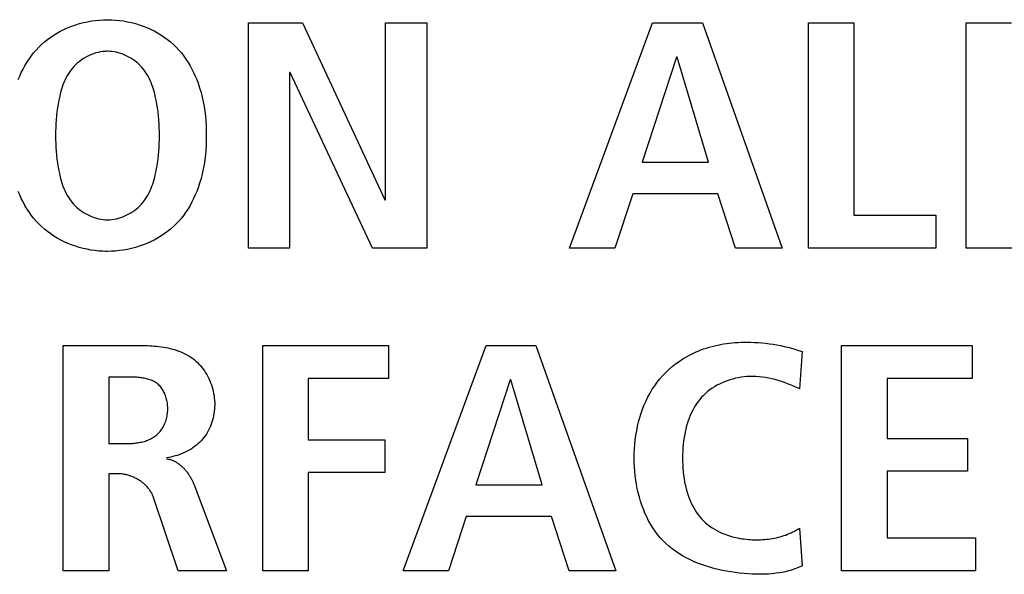
# Model space of a CAD drawing. Units: millimetres. Extents: x 0 to 2667, y 0 to 2159.
# Drawn here: x 2234 to 2241, y 766 to 771 of the extents above; entities that cross this region are included whole.
import ezdxf

# ---------------------------------------------------------------- set-up
doc = ezdxf.new("R2010")
doc.units = ezdxf.units.MM
doc.header["$LTSCALE"] = 146.685
doc.layers.add('00-KVP-03-PANEL', color=7, linetype='CONTINUOUS')

msp = doc.modelspace()

# ---------------------------------------------------------------- linework, layer by layer
at = {"layer": '00-KVP-03-PANEL', "color": 7, "linetype": 'Continuous'}
for p, q in [((2235.6894, 770.5538), (2236.1026, 770.5538)), ((2235.6894, 768.8292), (2235.6894, 770.5538)), ((2236.1026, 770.5538), (2236.7332, 769.1999)), ((2236.7389, 770.5538), (2237.054, 770.5538)), ((2236.7389, 769.1999), (2236.7389, 770.5538)), ((2237.054, 770.5538), (2237.054, 768.8292)), ((2238.1454, 768.8292), (2238.7813, 770.5538)), ((2238.7813, 770.5538), (2239.162, 770.5538)), ((2239.162, 770.5538), (2239.7737, 768.8292)), ((2239.9733, 770.5538), (2240.3213, 770.5538)), ((2239.9733, 768.8292), (2239.9733, 770.5538)), ((2240.3213, 770.5538), (2240.3213, 769.0813)), ((2241.1795, 770.5538), (2241.5274, 770.5538)), ((2241.1795, 768.8292), (2241.1795, 770.5538)), ((2238.9638, 770.2918), (2238.7028, 769.4863)), ((2238.9688, 770.2918), (2238.9638, 770.2918)), ((2239.2082, 769.4863), (2238.9688, 770.2918)), ((2236.0101, 770.1733), (2236.0048, 770.1733)), ((2236.0048, 770.1733), (2236.0048, 768.8292)), ((2236.6381, 768.8292), (2236.0101, 770.1733)), ((2238.7028, 769.4863), (2239.2082, 769.4863)), ((2236.7332, 769.1999), (2236.7389, 769.1999)), ((2238.6291, 769.2443), (2238.4935, 768.8292)), ((2239.2816, 769.2443), (2238.6291, 769.2443)), ((2239.4149, 768.8292), (2239.2816, 769.2443)), ((2240.3213, 769.0813), (2240.9471, 769.0813)), ((2240.9471, 769.0813), (2240.9471, 768.8292)), ((2236.0048, 768.8292), (2235.6894, 768.8292)), ((2237.054, 768.8292), (2236.6381, 768.8292)), ((2238.4935, 768.8292), (2238.1454, 768.8292)), ((2239.7737, 768.8292), (2239.4149, 768.8292)), ((2240.9471, 768.8292), (2239.9733, 768.8292)), ((2242.1529, 768.8292), (2241.1795, 768.8292)), ((2234.2731, 768.0842), (2234.8658, 768.0842)), ((2234.2731, 766.3599), (2234.2731, 768.0842)), ((2235.8, 768.0843), (2236.7599, 768.0843)), ((2235.8, 766.3597), (2235.8, 768.0843)), ((2236.7599, 768.0843), (2236.7599, 767.8325)), ((2236.8728, 766.3597), (2237.5087, 768.0843)), ((2237.5087, 768.0843), (2237.8894, 768.0843)), ((2237.8894, 768.0843), (2238.5011, 766.3597)), ((2240.2276, 768.0843), (2241.2253, 768.0843)), ((2240.2276, 766.3597), (2240.2276, 768.0843)), ((2241.2253, 768.0843), (2241.2253, 767.8325)), ((2239.9244, 768.0373), (2239.9051, 767.7533)), ((2234.6212, 767.8423), (2234.6212, 767.3331)), ((2236.7599, 767.8325), (2236.1479, 767.8325)), ((2236.1479, 767.8325), (2236.1479, 767.3629)), ((2237.6911, 767.8223), (2237.4302, 767.0169)), ((2237.6961, 767.8223), (2237.6911, 767.8223)), ((2237.9356, 767.0169), (2237.6961, 767.8223)), ((2241.2253, 767.8325), (2240.5755, 767.8325)), ((2240.5755, 767.8325), (2240.5755, 767.3727)), ((2240.5755, 767.3727), (2241.19, 767.3727)), ((2241.19, 767.3727), (2241.19, 767.1209)), ((2234.6212, 767.3331), (2234.7628, 767.3331)), ((2236.1479, 767.3629), (2236.7324, 767.3629)), ((2236.7324, 767.3629), (2236.7324, 767.1111)), ((2234.7003, 767.1011), (2234.6212, 767.1011)), ((2234.6212, 767.1011), (2234.6212, 766.3599)), ((2236.7324, 767.1111), (2236.1479, 767.1111)), ((2236.1479, 767.1111), (2236.1479, 766.3597)), ((2241.19, 767.1209), (2240.5755, 767.1209)), ((2240.5755, 767.1209), (2240.5755, 766.6119)), ((2235.2735, 767.017), (2235.5209, 766.3599)), ((2237.4302, 767.0169), (2237.9356, 767.0169)), ((2235.1516, 766.3599), (2234.9638, 766.9207)), ((2237.3564, 766.7748), (2237.2209, 766.3597)), ((2238.0089, 766.7748), (2237.3564, 766.7748)), ((2238.1424, 766.3597), (2238.0089, 766.7748)), ((2239.9051, 766.6858), (2239.9244, 766.3968)), ((2240.5755, 766.6119), (2241.2522, 766.6119)), ((2241.2522, 766.6119), (2241.2522, 766.3597)), ((2234.6212, 766.3599), (2234.2731, 766.3599)), ((2235.5209, 766.3599), (2235.1516, 766.3599)), ((2236.1479, 766.3597), (2235.8, 766.3597)), ((2237.2209, 766.3597), (2236.8728, 766.3597)), ((2238.5011, 766.3597), (2238.1424, 766.3597)), ((2241.2522, 766.3597), (2240.2276, 766.3597))]:
    msp.add_line(p, q, dxfattribs=at)
for points in [[(2233.9287, 770.1193), (2233.9401, 770.1466), (2233.9524, 770.1736), (2233.9656, 770.2001), (2233.9799, 770.2261), (2233.995, 770.2515), (2234.0112, 770.2762), (2234.0283, 770.3003), (2234.0465, 770.3235), (2234.0656, 770.346), (2234.0858, 770.3675), (2234.1073, 770.3884), (2234.1298, 770.4083), (2234.1532, 770.4271), (2234.1776, 770.4449), (2234.2028, 770.4617), (2234.2287, 770.4774), (2234.2554, 770.492), (2234.2827, 770.5056), (2234.3107, 770.518), (2234.3392, 770.5293), (2234.3682, 770.5395), (2234.3976, 770.5485), (2234.4275, 770.5563), (2234.4577, 770.563), (2234.4881, 770.5685), (2234.5188, 770.5728), (2234.5496, 770.5759), (2234.5806, 770.5778), (2234.6116, 770.5784)], [(2234.6116, 770.5784), (2234.6426, 770.5778), (2234.6735, 770.5759), (2234.7043, 770.5728), (2234.735, 770.5685), (2234.7654, 770.563), (2234.7956, 770.5563), (2234.8254, 770.5485), (2234.8549, 770.5394), (2234.8839, 770.5293), (2234.9124, 770.518), (2234.9403, 770.5055), (2234.9676, 770.492), (2234.9943, 770.4774), (2235.0203, 770.4617), (2235.0454, 770.4449), (2235.0698, 770.4271), (2235.0932, 770.4083), (2235.1157, 770.3884), (2235.1372, 770.3675), (2235.1574, 770.346), (2235.1765, 770.3235), (2235.1946, 770.3003), (2235.2118, 770.2762), (2235.2279, 770.2515), (2235.2431, 770.2261), (2235.2573, 770.2001), (2235.2706, 770.1736), (2235.2829, 770.1466), (2235.2943, 770.1193), (2235.3047, 770.0917), (2235.3165, 770.0566), (2235.327, 770.0211), (2235.3361, 769.9853), (2235.3439, 769.9492), (2235.3504, 769.9129), (2235.3559, 769.8763), (2235.3602, 769.8396), (2235.3634, 769.8027), (2235.3657, 769.7657), (2235.367, 769.7286), (2235.3674, 769.6915), (2235.367, 769.6543), (2235.3657, 769.6172), (2235.3634, 769.5802), (2235.3602, 769.5433), (2235.3559, 769.5066), (2235.3505, 769.47), (2235.3439, 769.4336), (2235.3361, 769.3976), (2235.327, 769.3618), (2235.3165, 769.3263), (2235.3047, 769.2912), (2235.2943, 769.2635), (2235.2829, 769.2362), (2235.2706, 769.2093), (2235.2573, 769.1828), (2235.2431, 769.1568), (2235.2279, 769.1314), (2235.2118, 769.1067), (2235.1946, 769.0826), (2235.1765, 769.0593), (2235.1574, 769.0369), (2235.1372, 769.0154), (2235.1157, 768.9945), (2235.0932, 768.9746), (2235.0698, 768.9558), (2235.0454, 768.938), (2235.0203, 768.9212), (2234.9943, 768.9055), (2234.9676, 768.8909), (2234.9403, 768.8774), (2234.9124, 768.8649), (2234.8839, 768.8536), (2234.8549, 768.8435), (2234.8254, 768.8345), (2234.7956, 768.8266), (2234.7654, 768.8199), (2234.735, 768.8144), (2234.7043, 768.8101), (2234.6735, 768.807), (2234.6426, 768.8052), (2234.6116, 768.8045), (2234.5942, 768.8047), (2234.5769, 768.8053)], [(2234.5936, 770.3358), (2234.5756, 770.3342), (2234.5577, 770.3316), (2234.54, 770.3279), (2234.5224, 770.3233), (2234.5051, 770.3178), (2234.488, 770.3114), (2234.4712, 770.3041), (2234.4548, 770.296), (2234.4388, 770.2871), (2234.4232, 770.2775), (2234.4082, 770.2671), (2234.3936, 770.2561), (2234.3797, 770.2444), (2234.3664, 770.2321), (2234.3537, 770.2192), (2234.3418, 770.2058), (2234.3306, 770.1919), (2234.3199, 770.1771), (2234.31, 770.1618), (2234.3009, 770.1461), (2234.2925, 770.1301), (2234.2848, 770.1137), (2234.2777, 770.097), (2234.2711, 770.08), (2234.2652, 770.0628), (2234.2597, 770.0454), (2234.2546, 770.0278), (2234.25, 770.0102), (2234.2457, 769.9924), (2234.2393, 769.9626), (2234.2337, 769.9327), (2234.2289, 769.9028), (2234.2249, 769.8727), (2234.2216, 769.8426), (2234.219, 769.8124), (2234.2171, 769.7822), (2234.2157, 769.752), (2234.2149, 769.7217), (2234.2147, 769.6915), (2234.2149, 769.6612), (2234.2157, 769.6309), (2234.2171, 769.6007), (2234.219, 769.5705), (2234.2216, 769.5403), (2234.2249, 769.5102), (2234.2289, 769.4802), (2234.2337, 769.4502), (2234.2393, 769.4203), (2234.2457, 769.3905), (2234.25, 769.3728), (2234.2546, 769.3551), (2234.2597, 769.3375), (2234.2652, 769.3202), (2234.2711, 769.3029), (2234.2777, 769.286), (2234.2848, 769.2693), (2234.2925, 769.2529), (2234.3009, 769.2368), (2234.31, 769.2211), (2234.3199, 769.2058), (2234.3306, 769.191), (2234.3412, 769.1779), (2234.3524, 769.1651), (2234.3643, 769.1529), (2234.3768, 769.1411), (2234.3899, 769.1299), (2234.4035, 769.1193), (2234.4176, 769.1092), (2234.4322, 769.0998), (2234.4472, 769.0911), (2234.4625, 769.083), (2234.4782, 769.0757), (2234.4942, 769.0691), (2234.5105, 769.0633), (2234.527, 769.0583), (2234.5437, 769.0541), (2234.5605, 769.0509), (2234.5775, 769.0485), (2234.5945, 769.047), (2234.6116, 769.0465)], [(2234.6116, 769.0465), (2234.6286, 769.047), (2234.6457, 769.0485), (2234.6626, 769.0509), (2234.6794, 769.0542), (2234.6961, 769.0583), (2234.7126, 769.0633), (2234.7289, 769.0691), (2234.7449, 769.0757), (2234.7606, 769.083), (2234.7759, 769.0911), (2234.7909, 769.0998), (2234.8055, 769.1092), (2234.8196, 769.1193), (2234.8332, 769.1299), (2234.8462, 769.1411), (2234.8588, 769.1529), (2234.8707, 769.1651), (2234.8819, 769.1779), (2234.8925, 769.191), (2234.9032, 769.2058), (2234.9131, 769.2211), (2234.9222, 769.2368), (2234.9306, 769.2529), (2234.9383, 769.2693), (2234.9454, 769.286), (2234.9519, 769.3029), (2234.9579, 769.3202), (2234.9634, 769.3375), (2234.9685, 769.3551), (2234.9731, 769.3728), (2234.9774, 769.3905), (2234.9838, 769.4203), (2234.9894, 769.4502), (2234.9942, 769.4802), (2234.9982, 769.5102), (2235.0015, 769.5403), (2235.0041, 769.5705), (2235.0061, 769.6007), (2235.0074, 769.6309), (2235.0082, 769.6612), (2235.0084, 769.6915), (2235.0082, 769.7217), (2235.0074, 769.752), (2235.0061, 769.7822), (2235.0041, 769.8124), (2235.0015, 769.8426), (2234.9982, 769.8727), (2234.9942, 769.9028), (2234.9894, 769.9327), (2234.9838, 769.9626), (2234.9774, 769.9924), (2234.9731, 770.0102), (2234.9685, 770.0278), (2234.9634, 770.0454), (2234.9579, 770.0628), (2234.9519, 770.08), (2234.9454, 770.097), (2234.9383, 770.1137), (2234.9306, 770.1301), (2234.9222, 770.1461), (2234.9131, 770.1618), (2234.9032, 770.1771), (2234.8925, 770.1919), (2234.8819, 770.2051), (2234.8707, 770.2178), (2234.8588, 770.2301), (2234.8462, 770.2418), (2234.8332, 770.253), (2234.8196, 770.2637), (2234.8055, 770.2737), (2234.7909, 770.2831), (2234.7759, 770.2919), (2234.7606, 770.2999), (2234.7449, 770.3072), (2234.7289, 770.3138), (2234.7126, 770.3196), (2234.6961, 770.3246), (2234.6794, 770.3288), (2234.6626, 770.3321), (2234.6457, 770.3344), (2234.6286, 770.3359), (2234.6116, 770.3364), (2234.6026, 770.3363), (2234.5936, 770.3358)], [(2234.5769, 768.8053), (2234.5462, 768.8073), (2234.5156, 768.8105), (2234.4851, 768.8149), (2234.4549, 768.8205), (2234.4249, 768.8272), (2234.3953, 768.8351), (2234.3661, 768.8442), (2234.3373, 768.8543), (2234.309, 768.8656), (2234.2813, 768.878), (2234.2542, 768.8915), (2234.2277, 768.9061), (2234.2019, 768.9217), (2234.1769, 768.9384), (2234.1528, 768.9561), (2234.1295, 768.9749), (2234.1071, 768.9946), (2234.0858, 769.0154), (2234.0656, 769.0369), (2234.0465, 769.0593), (2234.0283, 769.0826), (2234.0112, 769.1067), (2233.995, 769.1314), (2233.9799, 769.1568), (2233.9656, 769.1828), (2233.9524, 769.2093), (2233.9401, 769.2362), (2233.9287, 769.2635)], [(2234.8658, 768.0842), (2234.8828, 768.0841), (2234.9, 768.0837), (2234.9173, 768.0832), (2234.9346, 768.0824), (2234.9521, 768.0814), (2234.9696, 768.08), (2234.987, 768.0784), (2235.0045, 768.0764), (2235.022, 768.0741), (2235.0393, 768.0714), (2235.0566, 768.0684), (2235.0738, 768.065), (2235.0908, 768.0611), (2235.1077, 768.0568), (2235.1244, 768.0521), (2235.1409, 768.0468), (2235.1571, 768.0411), (2235.1731, 768.0349), (2235.1887, 768.0282), (2235.2041, 768.0209), (2235.2191, 768.013), (2235.2337, 768.0046), (2235.248, 767.9955), (2235.2618, 767.9859), (2235.2752, 767.9756), (2235.2877, 767.9649), (2235.2999, 767.9537), (2235.3115, 767.9418), (2235.3227, 767.9295), (2235.3334, 767.9166), (2235.3436, 767.9032), (2235.3533, 767.8894), (2235.3624, 767.8752), (2235.3711, 767.8606), (2235.3792, 767.8456), (2235.3868, 767.8302), (2235.3938, 767.8146), (2235.4003, 767.7986), (2235.4061, 767.7825), (2235.4114, 767.766), (2235.4161, 767.7494), (2235.4203, 767.7326), (2235.4237, 767.7157), (2235.4266, 767.6987), (2235.4288, 767.6815), (2235.4304, 767.6643), (2235.4314, 767.6471), (2235.4317, 767.6299), (2235.4313, 767.6129), (2235.4303, 767.5958), (2235.4286, 767.5789), (2235.4262, 767.5621), (2235.4232, 767.5454), (2235.4196, 767.5289), (2235.4153, 767.5126), (2235.4104, 767.4965), (2235.4049, 767.4806), (2235.3987, 767.4651), (2235.392, 767.4498), (2235.3846, 767.4349), (2235.3766, 767.4203), (2235.3679, 767.4062), (2235.3587, 767.3924), (2235.3489, 767.3791), (2235.3385, 767.3663), (2235.3275, 767.3539), (2235.3159, 767.3422), (2235.3038, 767.331), (2235.2912, 767.3203), (2235.2782, 767.3101), (2235.2646, 767.3005), (2235.2507, 767.2914), (2235.2364, 767.2828), (2235.2217, 767.2748), (2235.2068, 767.2673), (2235.1915, 767.2604), (2235.1761, 767.254), (2235.1604, 767.2481), (2235.1446, 767.2428), (2235.1286, 767.2381), (2235.1125, 767.2339), (2235.0964, 767.2302), (2235.0802, 767.2271), (2235.0641, 767.2246)], [(2239.0994, 768.0281), (2239.1145, 768.0349), (2239.1297, 768.0414), (2239.1505, 768.0497), (2239.1716, 768.0574), (2239.1929, 768.0645), (2239.2143, 768.071), (2239.2359, 768.0769), (2239.2576, 768.0823), (2239.2795, 768.0872), (2239.3015, 768.0915), (2239.3236, 768.0954), (2239.3458, 768.0987), (2239.3681, 768.1016), (2239.3905, 768.1039), (2239.4129, 768.1058), (2239.4354, 768.1073), (2239.4579, 768.1083), (2239.4804, 768.1089), (2239.5029, 768.1091), (2239.5317, 768.1088), (2239.5604, 768.1078), (2239.5891, 768.1062), (2239.6177, 768.1039), (2239.6462, 768.101), (2239.6747, 768.0975), (2239.7031, 768.0933), (2239.7313, 768.0885), (2239.7594, 768.0831), (2239.7874, 768.077), (2239.8152, 768.0703), (2239.8428, 768.063), (2239.8702, 768.055), (2239.8974, 768.0465), (2239.9244, 768.0373)], [(2239.9244, 766.3968), (2239.8975, 766.3845), (2239.8701, 766.3738), (2239.8422, 766.3644), (2239.8139, 766.3564), (2239.7851, 766.3496), (2239.756, 766.344), (2239.7266, 766.3396), (2239.6969, 766.3363), (2239.6669, 766.3339), (2239.6366, 766.3325), (2239.6062, 766.332), (2239.5756, 766.3323), (2239.5448, 766.3333), (2239.5139, 766.3351), (2239.4807, 766.3377), (2239.4475, 766.341), (2239.4142, 766.345), (2239.3811, 766.3499), (2239.348, 766.3555), (2239.3152, 766.3619), (2239.2826, 766.3692), (2239.2504, 766.3773), (2239.2185, 766.3862), (2239.187, 766.3961), (2239.1559, 766.4068), (2239.1254, 766.4185), (2239.0955, 766.4311), (2239.0662, 766.4446), (2239.0376, 766.4592), (2239.0097, 766.4747), (2238.9827, 766.4912), (2238.9565, 766.5088), (2238.9312, 766.5274), (2238.9068, 766.547), (2238.8835, 766.5678), (2238.8613, 766.5896), (2238.8402, 766.6126), (2238.8202, 766.6366), (2238.8013, 766.6617), (2238.7835, 766.6877), (2238.7669, 766.7146), (2238.7513, 766.7424), (2238.7368, 766.7709), (2238.7233, 766.8002), (2238.7109, 766.8301), (2238.6996, 766.8607), (2238.6893, 766.8918), (2238.68, 766.9235), (2238.6718, 766.9556), (2238.6645, 766.9881), (2238.6583, 767.0209), (2238.653, 767.054), (2238.6487, 767.0874), (2238.6454, 767.1209), (2238.643, 767.1546), (2238.6416, 767.1883), (2238.6411, 767.222), (2238.6416, 767.2574), (2238.6431, 767.2926), (2238.6457, 767.3277), (2238.6493, 767.3626), (2238.654, 767.3973), (2238.6598, 767.4316), (2238.6667, 767.4656), (2238.6746, 767.4993), (2238.6837, 767.5324), (2238.6939, 767.5651), (2238.7052, 767.5973), (2238.7177, 767.6289), (2238.7313, 767.6598), (2238.7461, 767.6901), (2238.762, 767.7196), (2238.7792, 767.7483), (2238.7976, 767.7763), (2238.8171, 767.8033), (2238.8379, 767.8294), (2238.86, 767.8546), (2238.8827, 767.8783), (2238.9067, 767.9009), (2238.9316, 767.9225), (2238.9576, 767.943), (2238.9844, 767.9624), (2239.0121, 767.9807), (2239.0405, 767.9977), (2239.0697, 768.0135), (2239.0994, 768.0281)], [(2234.7628, 767.3331), (2234.7726, 767.3332), (2234.7824, 767.3335), (2234.7924, 767.3339), (2234.8023, 767.3345), (2234.8123, 767.3353), (2234.8224, 767.3363), (2234.8324, 767.3376), (2234.8424, 767.339), (2234.8524, 767.3407), (2234.8623, 767.3426), (2234.8722, 767.3447), (2234.8819, 767.3471), (2234.8916, 767.3498), (2234.9012, 767.3527), (2234.9106, 767.3559), (2234.9199, 767.3594), (2234.9291, 767.3631), (2234.938, 767.3672), (2234.9468, 767.3716), (2234.9553, 767.3763), (2234.9636, 767.3813), (2234.9717, 767.3866), (2234.9795, 767.3923), (2234.987, 767.3983), (2234.9942, 767.4047), (2235.0012, 767.4115), (2235.0078, 767.4185), (2235.0142, 767.4259), (2235.0202, 767.4336), (2235.0259, 767.4416), (2235.0313, 767.4498), (2235.0364, 767.4583), (2235.0412, 767.467), (2235.0456, 767.476), (2235.0497, 767.4851), (2235.0535, 767.4945), (2235.057, 767.504), (2235.0601, 767.5137), (2235.0629, 767.5235), (2235.0653, 767.5335), (2235.0674, 767.5436), (2235.0691, 767.5538), (2235.0705, 767.5641), (2235.0715, 767.5744), (2235.0722, 767.5848), (2235.0725, 767.5953), (2235.0725, 767.6049), (2235.0722, 767.6144), (2235.0715, 767.624), (2235.0706, 767.6335), (2235.0694, 767.643), (2235.0679, 767.6525), (2235.066, 767.6618), (2235.0639, 767.6711), (2235.0615, 767.6802), (2235.0588, 767.6892), (2235.0558, 767.6981), (2235.0526, 767.7069), (2235.049, 767.7154), (2235.0451, 767.7237), (2235.041, 767.7319), (2235.0366, 767.7398), (2235.0319, 767.7475), (2235.0269, 767.7549), (2235.0216, 767.762), (2235.016, 767.7688), (2235.0102, 767.7754), (2235.0041, 767.7816), (2234.9977, 767.7874), (2234.991, 767.7929), (2234.984, 767.7981), (2234.9768, 767.8028), (2234.9693, 767.8073), (2234.9615, 767.8114), (2234.9536, 767.8151), (2234.9454, 767.8186), (2234.937, 767.8217), (2234.9285, 767.8246), (2234.9198, 767.8271), (2234.911, 767.8295), (2234.9021, 767.8315), (2234.893, 767.8334), (2234.8838, 767.835), (2234.8746, 767.8364), (2234.8653, 767.8376), (2234.8559, 767.8387), (2234.8465, 767.8395), (2234.8371, 767.8403), (2234.8277, 767.8409), (2234.8182, 767.8413), (2234.8089, 767.8417), (2234.7995, 767.8419), (2234.7902, 767.8421), (2234.781, 767.8422), (2234.7718, 767.8423), (2234.6212, 767.8423)], [(2239.9051, 767.7533), (2239.8825, 767.7633), (2239.8597, 767.7731), (2239.8367, 767.7826), (2239.8135, 767.7916), (2239.7901, 767.8002), (2239.7665, 767.8083), (2239.7427, 767.8157), (2239.7188, 767.8226), (2239.6947, 767.8287), (2239.6704, 767.834), (2239.6459, 767.8385), (2239.6212, 767.8422), (2239.5964, 767.8448), (2239.5715, 767.8465), (2239.5463, 767.8471), (2239.5247, 767.8468), (2239.5029, 767.8456), (2239.4812, 767.8436), (2239.4595, 767.8408), (2239.4378, 767.8371), (2239.4163, 767.8327), (2239.395, 767.8274), (2239.3739, 767.8214), (2239.353, 767.8145), (2239.3325, 767.8068), (2239.3124, 767.7984), (2239.2927, 767.7891), (2239.2734, 767.7791), (2239.2547, 767.7682), (2239.2365, 767.7566), (2239.219, 767.7442), (2239.2021, 767.731), (2239.1859, 767.7171), (2239.1705, 767.7023), (2239.1563, 767.6873), (2239.1429, 767.6716), (2239.1302, 767.6553), (2239.1182, 767.6384), (2239.107, 767.621), (2239.0964, 767.6031), (2239.0866, 767.5848), (2239.0774, 767.5661), (2239.0689, 767.5472), (2239.0611, 767.5279), (2239.0539, 767.5084), (2239.0457, 767.4832), (2239.0384, 767.4578), (2239.0321, 767.4322), (2239.0268, 767.4063), (2239.0223, 767.3803), (2239.0186, 767.3541), (2239.0156, 767.3279), (2239.0135, 767.3015), (2239.0119, 767.275), (2239.0111, 767.2485), (2239.0108, 767.222), (2239.0111, 767.1955), (2239.0119, 767.1691), (2239.0134, 767.1427), (2239.0156, 767.1163), (2239.0185, 767.0901), (2239.0222, 767.0639), (2239.0267, 767.0379), (2239.0321, 767.0121), (2239.0384, 766.9864), (2239.0457, 766.961), (2239.0539, 766.9358), (2239.0611, 766.9162), (2239.069, 766.8969), (2239.0775, 766.8778), (2239.0867, 766.8591), (2239.0966, 766.8407), (2239.1071, 766.8228), (2239.1184, 766.8054), (2239.1303, 766.7885), (2239.143, 766.7723), (2239.1564, 766.7567), (2239.1705, 766.7418), (2239.1858, 766.7273), (2239.2018, 766.7137), (2239.2185, 766.7008), (2239.2359, 766.6887), (2239.2539, 766.6774), (2239.2725, 766.667), (2239.2916, 766.6572), (2239.3111, 766.6483)], [(2235.0641, 767.217), (2235.0702, 767.2161), (2235.0762, 767.2149), (2235.0822, 767.2135), (2235.0881, 767.2119), (2235.094, 767.2101), (2235.0999, 767.2081), (2235.1057, 767.2059), (2235.1114, 767.2035), (2235.1171, 767.2009), (2235.1227, 767.1982), (2235.1283, 767.1952), (2235.1338, 767.1921), (2235.1392, 767.1889), (2235.1446, 767.1855), (2235.1499, 767.1819), (2235.1551, 767.1782), (2235.1603, 767.1743), (2235.1654, 767.1703), (2235.1704, 767.1661), (2235.1753, 767.1619), (2235.1802, 767.1575), (2235.185, 767.153), (2235.1897, 767.1483), (2235.1943, 767.1436), (2235.1988, 767.1388), (2235.2033, 767.1339), (2235.2077, 767.1288), (2235.2119, 767.1237), (2235.2161, 767.1185), (2235.2202, 767.1133), (2235.2242, 767.1079), (2235.2281, 767.1025), (2235.2319, 767.0971), (2235.2355, 767.0916), (2235.2391, 767.086), (2235.2426, 767.0804), (2235.246, 767.0747), (2235.2493, 767.069), (2235.2524, 767.0633), (2235.2555, 767.0575), (2235.2584, 767.0518), (2235.2612, 767.046), (2235.2639, 767.0402), (2235.2665, 767.0344), (2235.269, 767.0286), (2235.2713, 767.0228), (2235.2735, 767.017)], [(2234.9638, 766.9207), (2234.9615, 766.9271), (2234.959, 766.9335), (2234.9562, 766.9398), (2234.9532, 766.946), (2234.95, 766.9521), (2234.9465, 766.9582), (2234.9429, 766.9642), (2234.9391, 766.9701), (2234.9351, 766.9759), (2234.9309, 766.9816), (2234.9265, 766.9872), (2234.9219, 766.9928), (2234.9172, 766.9982), (2234.9123, 767.0036), (2234.9073, 767.0088), (2234.9021, 767.014), (2234.8968, 767.019), (2234.8913, 767.0239), (2234.8857, 767.0287), (2234.88, 767.0334), (2234.8741, 767.0379), (2234.8682, 767.0423), (2234.8621, 767.0466), (2234.856, 767.0508), (2234.8497, 767.0548), (2234.8434, 767.0586), (2234.8369, 767.0624), (2234.8304, 767.0659), (2234.8238, 767.0693), (2234.8172, 767.0726), (2234.8105, 767.0757), (2234.8038, 767.0787), (2234.797, 767.0815), (2234.7901, 767.0841), (2234.7832, 767.0865), (2234.7763, 767.0888), (2234.7694, 767.0908), (2234.7625, 767.0928), (2234.7555, 767.0945), (2234.7486, 767.096), (2234.7416, 767.0973), (2234.7347, 767.0985), (2234.7277, 767.0994), (2234.7208, 767.1001), (2234.7139, 767.1007), (2234.7071, 767.101), (2234.7003, 767.1011)], [(2239.3111, 766.6483), (2239.3258, 766.6422), (2239.3406, 766.6365), (2239.3557, 766.6312), (2239.3709, 766.6263), (2239.3863, 766.6218), (2239.4019, 766.6176), (2239.4176, 766.6139), (2239.4335, 766.6105), (2239.4494, 766.6075), (2239.4654, 766.6048), (2239.4815, 766.6025), (2239.4977, 766.6006), (2239.5139, 766.599), (2239.5301, 766.5978), (2239.5463, 766.5969), (2239.5617, 766.5964), (2239.5771, 766.5962), (2239.5925, 766.5963), (2239.6078, 766.5967), (2239.6231, 766.5975), (2239.6384, 766.5985), (2239.6535, 766.6), (2239.6686, 766.6017), (2239.6836, 766.6038), (2239.6986, 766.6062), (2239.7134, 766.609), (2239.7281, 766.6121), (2239.7427, 766.6155), (2239.7571, 766.6193), (2239.7715, 766.6235), (2239.7856, 766.6281), (2239.7997, 766.633), (2239.8135, 766.6382), (2239.8272, 766.6439), (2239.8407, 766.6499), (2239.854, 766.6563), (2239.8671, 766.6631), (2239.88, 766.6703), (2239.8927, 766.6778), (2239.9051, 766.6858)]]:
    msp.add_lwpolyline(points, dxfattribs=at)

doc.saveas('drawing.dxf')
